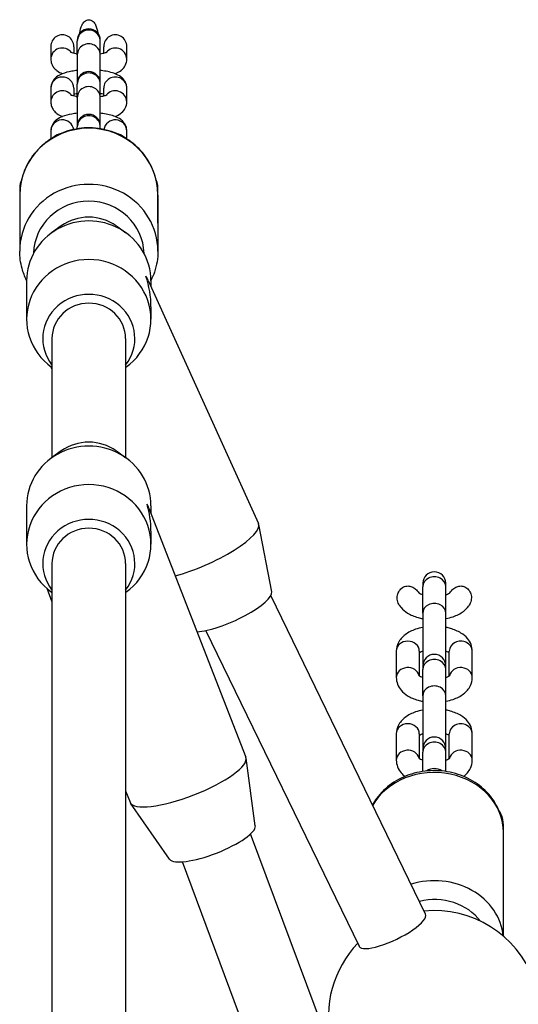
# Model space of a CAD drawing. Units: millimetres. Extents: x -2675 to 3227, y -2349 to 2180.
# Drawn here: x -1060 to -951, y 504 to 718 of the extents above; entities that cross this region are included whole.
import ezdxf

# ---------------------------------------------------------------- set-up
doc = ezdxf.new("R2010")
doc.units = ezdxf.units.MM
doc.header["$LTSCALE"] = 30
doc.layers.add('SW_Toestellen', color=2, linetype='Continuous')

msp = doc.modelspace()

# ---------------------------------------------------------------- linework, layer by layer
at = {"layer": 'SW_Toestellen'}
for p, q in [((-1047.08, 713.16), (-1047.08, 712.97)), ((-1047.08, 709.99), (-1047.08, 712.97)), ((-1042.08, 712.97), (-1042.08, 713.16)), ((-1042.08, 709.99), (-1042.08, 712.97)), ((-1052.83, 711.78), (-1052.83, 709.08)), ((-1047.83, 711.78), (-1047.83, 710.4)), ((-1047.08, 709.99), (-1047.08, 703.87)), ((-1042.08, 703.87), (-1042.08, 709.99)), ((-1041.33, 710.4), (-1041.33, 711.78)), ((-1036.33, 709.08), (-1036.33, 711.78)), ((-1047.08, 703.87), (-1047.08, 703.67)), ((-1047.08, 700.7), (-1047.08, 703.67)), ((-1042.08, 703.67), (-1042.08, 703.87)), ((-1042.08, 700.7), (-1042.08, 703.67)), ((-1052.83, 702.77), (-1052.83, 699.79)), ((-1047.83, 702.77), (-1047.83, 701.11)), ((-1041.33, 701.11), (-1041.33, 702.77)), ((-1036.33, 699.79), (-1036.33, 702.77)), ((-1047.08, 700.7), (-1047.08, 694.58)), ((-1042.08, 694.58), (-1042.08, 700.7)), ((-1052.83, 693.47), (-1052.83, 691.76)), ((-1047.08, 694.58), (-1047.08, 694.38)), ((-1047.08, 693.96), (-1047.08, 694.38)), ((-1042.08, 694.38), (-1042.08, 694.58)), ((-1042.08, 693.96), (-1042.08, 694.38)), ((-1036.33, 691.76), (-1036.33, 693.47)), ((-1059.58, 681.25), (-1059.58, 673.49)), ((-1029.58, 673.49), (-1029.58, 681.25)), ((-1059.58, 679.57), (-1059.58, 667.4)), ((-1029.58, 679.57), (-1029.58, 667.4)), ((-1050.56, 672.86), (-1052.65, 671.36)), ((-1038.6, 672.86), (-1036.51, 671.36)), ((-1058.08, 660.97), (-1058.08, 652.59)), ((-1031.66, 660.98), (-1007.72, 608.22)), ((-1031.08, 660.97), (-1031.08, 659.7)), ((-1031.08, 655.27), (-1031.08, 652.59)), ((-1052.58, 648.4), (-1052.58, 622.54)), ((-1036.58, 648.4), (-1036.58, 622.54)), ((-1052.86, 642.35), (-1052.58, 641.74)), ((-1052.58, 642.15), (-1052.65, 642.19)), ((-1036.58, 642.15), (-1036.51, 642.19)), ((-1050.56, 623.99), (-1052.65, 622.49)), ((-1038.6, 623.99), (-1036.51, 622.49)), ((-1058.08, 612.1), (-1058.08, 603.71)), ((-1031.08, 612.1), (-1031.08, 610.44)), ((-1031.52, 611.57), (-1010.46, 557.49)), ((-1004.87, 593.42), (-1007.66, 608.02)), ((-1031.08, 606.58), (-1031.08, 603.71)), ((-1052.58, 599.52), (-1052.58, 377.6)), ((-1036.58, 599.52), (-1036.58, 377.6)), ((-972.08, 595.25), (-972.08, 594.48)), ((-972.08, 588.73), (-972.08, 594.48)), ((-967.08, 594.48), (-967.08, 595.25)), ((-967.08, 588.73), (-967.08, 594.48)), ((-1053.72, 594.17), (-1052.58, 591.24)), ((-1052.58, 593.27), (-1052.65, 593.32)), ((-1036.58, 593.27), (-1036.51, 593.32)), ((-971.46, 523.37), (-1005.06, 592.6)), ((-972.08, 588.73), (-972.08, 578)), ((-967.08, 578), (-967.08, 588.73)), ((-985.85, 516.38), (-1019.14, 584.98)), ((-977.83, 580.52), (-977.83, 574.77)), ((-972.83, 580.52), (-972.83, 575.15)), ((-966.33, 575.15), (-966.33, 580.52)), ((-961.33, 574.77), (-961.33, 580.52)), ((-972.08, 577.3), (-972.08, 576.53)), ((-972.08, 570.78), (-972.08, 576.53)), ((-967.08, 576.53), (-967.08, 577.3)), ((-967.08, 570.78), (-967.08, 576.53)), ((-972.08, 570.78), (-972.08, 560.05)), ((-967.08, 560.05), (-967.08, 570.78)), ((-977.83, 562.57), (-977.83, 556.82)), ((-972.83, 562.57), (-972.83, 557.2)), ((-966.33, 557.2), (-966.33, 562.57)), ((-961.33, 556.82), (-961.33, 562.57)), ((-972.08, 559.35), (-972.08, 558.58)), ((-972.08, 554.38), (-972.08, 558.58)), ((-967.08, 558.58), (-967.08, 559.35)), ((-967.08, 554.38), (-967.08, 558.58)), ((-1008.43, 542.57), (-1010.41, 557.27)), ((-1036.58, 550.15), (-1035.62, 547.69)), ((-1027.03, 535.33), (-1035.52, 547.5)), ((-954.58, 527.74), (-954.58, 542.74)), ((-954.58, 518.61), (-954.58, 541.17)), ((-969.35, 433.33), (-1009.45, 540.83)), ((-984.33, 427.71), (-1024.26, 534.76))]:
    msp.add_line(p, q, dxfattribs=at)
for centre, radius, start, end in [((-1044.58, 713.16), 2.5, 0, 180), ((-1044.58, 703.87), 2.5, 0, 180), ((-1044.58, 694.58), 2.5, 0, 180), ((-969.58, 595.25), 2.5, 0, 180), ((-969.58, 577.3), 2.5, 0, 180), ((-969.58, 578), 2.5, 180, 188.0478), ((-969.58, 578), 2.5, 351.9522, 0), ((-969.58, 559.35), 2.5, 0, 180), ((-969.58, 560.05), 2.5, 180, 188.0478), ((-969.58, 560.05), 2.5, 351.9522, 0), ((-969.58, 501.17), 23, 20.3544, 95.532), ((-969.58, 501.17), 23, 136.2408, 249.6456)]:
    msp.add_arc(centre, radius, start, end, dxfattribs=at)
for centre, major_axis, ratio, start_param, end_param in [((-1050.33, 711.78), (0, -2.59), 0.965926, 1.570796, 4.712389), ((-1044.58, 712.97), (2.5, 0), 0.965926, 0, 3.141593), ((-1038.83, 711.78), (0, -2.59), 0.965926, 1.570796, 4.712389), ((-1044.58, 709.99), (2.5, 0), 0.965926, 0, 3.141593), ((-1050.33, 709.08), (-2.5, 0), 0.965926, 3.791944, 6.283185), ((-1038.83, 709.08), (2.5, 0), 0.965926, 0, 2.491241), ((-1044.58, 703.67), (2.5, 0), 0.965926, 0, 3.141593), ((-1050.33, 702.77), (-2.5, 0), 0.965926, 3.141593, 6.283185), ((-1038.83, 702.77), (2.5, 0), 0.965926, 0, 3.141593), ((-1050.33, 699.79), (-2.5, 0), 0.965926, 3.791944, 6.283185), ((-1044.58, 700.7), (2.5, 0), 0.965926, 0, 3.141593), ((-1038.83, 699.79), (2.5, 0), 0.965926, 0, 2.491241), ((-1050.33, 693.47), (-2.5, 0), 0.965926, 3.280372, 6.283185), ((-1044.58, 694.38), (2.5, 0), 0.965926, 0, 3.141593), ((-1038.83, 693.47), (2.5, 0), 0.965926, 0, 3.002813), ((-1044.58, 679.57), (-15, 0), 0.965926, 3.141593, 6.283185), ((-1050.33, 690.5), (2.5, 0), 0.965926, 1.7257, 2.369714), ((-1038.83, 690.5), (-2.5, 0), 0.965926, 3.913472, 4.557485), ((-1057.08, 681.25), (-2.5, 0), 0.965926, 5.809181, 6.283185), ((-1032.08, 681.25), (2.5, 0), 0.965926, 0, 0.474005), ((-1044.58, 667.4), (15, 0), 0.965926, 0, 3.141593), ((-1044.58, 666.63), (-12, 0), 0.965926, 3.166316, 6.258462), ((-1044.58, 660.97), (13.5, 0), 0.960166, 0, 3.141593), ((-1044.58, 665.16), (-10, 0), 0.960166, 4.071842, 5.352936), ((-1044.58, 652.59), (13.5, 0), 0.960166, 5.352936, 10.355027), ((-1044.58, 656.78), (13.35, 2.89), 0.687401, 0.147585, 0.263309), ((-1044.58, 656.78), (3.51, -16.25), 0.802295, 1.307487, 1.718382), ((-1044.58, 648.4), (10, 0), 0.960166, 5.639684, 10.068279), ((-1044.58, 648.4), (-8, 0), 0.959946, 3.141593, 6.283185), ((-1044.58, 612.1), (13.5, 0), 0.960166, 0, 3.141593), ((-1044.58, 616.29), (-10, 0), 0.960166, 4.071842, 5.352936), ((-1044.58, 603.71), (13.5, 0), 0.960166, 5.352936, 10.355027), ((-1044.58, 607.9), (13.39, 2.51), 0.685824, 0.128097, 0.229654), ((-1044.58, 607.9), (3.07, -16.36), 0.803355, 1.341143, 1.698893), ((-1044.58, 599.52), (10, 0), 0.960166, 5.639684, 10.068279), ((-1020.01, 602.64), (12.29, 5.58), 0.256172, 4.109994, 6.283185), ((-1044.58, 599.52), (-8, 0), 0.959946, 3.141593, 6.283185), ((-969.58, 594.48), (2.5, 0), 0.866025, 0, 3.141593), ((-1014.02, 589.44), (9.11, 4.13), 0.256172, 3.721696, 6.221309), ((-969.58, 588.73), (2.5, 0), 0.866025, 0, 3.141593), ((-975.33, 580.52), (-2.5, 0), 0.866025, 3.141593, 6.283185), ((-963.83, 580.52), (2.5, 0), 0.866025, 0, 3.141593), ((-969.58, 576.53), (2.5, 0), 0.866025, 0, 3.141593), ((-975.33, 574.77), (-2.5, 0), 0.866025, 3.334124, 6.283185), ((-963.83, 574.77), (2.5, 0), 0.866025, 0, 2.949062), ((-969.58, 570.78), (2.5, 0), 0.866025, 0, 3.141593), ((-975.33, 562.57), (-2.5, 0), 0.866025, 3.141593, 6.283185), ((-963.83, 562.57), (2.5, 0), 0.866025, 0, 3.141593), ((-969.58, 558.58), (2.5, 0), 0.866025, 0, 3.141593), ((-975.33, 556.82), (-2.5, 0), 0.866025, 3.334124, 6.283185), ((-963.83, 556.82), (2.5, 0), 0.866025, 0, 2.949062), ((-1023.04, 552.59), (12.58, 4.9), 0.261739, 3.141593, 6.283185), ((-969.58, 541.17), (15, 0), 0.866025, 0, 2.671632), ((-969.58, 552.83), (-2.5, 0), 0.866025, 4.014922, 5.409856), ((-957.08, 542.74), (2.5, 0), 0.866025, 0, 0.47454), ((-1017.79, 539.1), (9.32, 3.63), 0.261739, 3.204913, 6.219865), ((-969.58, 517.67), (15, 0), 0.866025, 0.074868, 1.914226), ((-969.58, 516.17), (12, 0), 0.866025, 0.579802, 1.844412), ((-978.66, 519.88), (-7.2, -3.49), 0.265205, 0, 3.141593)]:
    msp.add_ellipse(centre, major_axis=major_axis, ratio=ratio, start_param=start_param, end_param=end_param, dxfattribs=at)
for points, knots in [([(-1046.52, 714.74), (-1046.45, 715.38), (-1046.3, 716.02), (-1045.9, 716.79), (-1045.72, 717.06), (-1045.39, 717.37), (-1045.21, 717.49), (-1044.9, 717.61), (-1044.73, 717.65), (-1044.43, 717.65), (-1044.26, 717.61), (-1043.95, 717.49), (-1043.77, 717.37), (-1043.44, 717.06), (-1043.25, 716.79), (-1042.86, 716.02), (-1042.71, 715.38), (-1042.64, 714.74)], [1.0071059, 1.0071059, 1.0071059, 1.0071059, 1.185258, 1.185258, 1.2665912, 1.2665912, 1.3209067, 1.3209067, 1.365576, 1.365576, 1.4102453, 1.4102453, 1.4645608, 1.4645608, 1.5458939, 1.5458939, 1.7240461, 1.7240461, 1.7240461, 1.7240461]), ([(-1048.58, 710.64), (-1048.58, 710.64), (-1048.56, 710.63), (-1048.48, 710.59), (-1048.39, 710.56), (-1048.13, 710.48), (-1047.94, 710.43), (-1047.53, 710.34), (-1047.31, 710.3), (-1047.08, 710.26)], [6.7187542, 6.7187542, 6.7187542, 6.7187542, 6.8142562, 6.8142562, 6.967168, 6.967168, 7.1639498, 7.1639498, 7.331716, 7.331716, 7.331716, 7.331716]), ([(-1042.08, 710.26), (-1041.89, 710.29), (-1041.71, 710.32), (-1041.25, 710.42), (-1041.01, 710.48), (-1040.7, 710.58), (-1040.62, 710.62), (-1040.58, 710.64), (-1040.58, 710.64), (-1040.58, 710.64)], [8.3762473, 8.3762473, 8.3762473, 8.3762473, 8.5158389, 8.5158389, 8.7601228, 8.7601228, 8.951717, 8.951717, 8.989209, 8.989209, 8.989209, 8.989209]), ([(-1052.83, 709.08), (-1052.83, 708.74), (-1052.76, 708.4), (-1052.54, 707.77), (-1052.38, 707.5), (-1051.98, 706.98), (-1051.74, 706.76), (-1051.11, 706.29), (-1050.72, 706.11), (-1050.31, 705.94), (-1050.29, 705.93), (-1050.26, 705.92)], [6.2831853, 6.2831853, 6.2831853, 6.2831853, 6.375718, 6.375718, 6.4784336, 6.4784336, 6.6162032, 6.6162032, 6.8591317, 6.8591317, 6.8720051, 6.8720051, 6.8720051, 6.8720051]), ([(-1038.89, 705.92), (-1038.87, 705.93), (-1038.85, 705.94), (-1038.42, 706.11), (-1038.01, 706.31), (-1037.4, 706.79), (-1037.2, 706.97), (-1036.77, 707.5), (-1036.53, 707.9), (-1036.36, 708.61), (-1036.33, 708.85), (-1036.33, 709.08)], [8.8359582, 8.8359582, 8.8359582, 8.8359582, 8.8486671, 8.8486671, 9.1036644, 9.1036644, 9.218696, 9.218696, 9.3618429, 9.3618429, 9.424778, 9.424778, 9.424778, 9.424778]), ([(-1047.08, 706.62), (-1047.49, 706.58), (-1047.89, 706.52), (-1049.01, 706.32), (-1049.69, 706.15), (-1050.74, 705.73), (-1051.15, 705.54), (-1051.76, 705.06), (-1051.96, 704.88), (-1052.39, 704.35), (-1052.63, 703.95), (-1052.8, 703.23), (-1052.83, 703), (-1052.83, 702.77)], [5.110553, 5.110553, 5.110553, 5.110553, 5.314844, 5.314844, 5.707074, 5.707074, 5.962072, 5.962072, 6.077103, 6.077103, 6.22025, 6.22025, 6.283185, 6.283185, 6.283185, 6.283185]), ([(-1036.33, 702.77), (-1036.33, 703.11), (-1036.39, 703.45), (-1036.62, 704.08), (-1036.78, 704.35), (-1037.18, 704.87), (-1037.42, 705.08), (-1038.05, 705.56), (-1038.44, 705.74), (-1039.66, 706.23), (-1040.56, 706.42), (-1041.73, 706.58), (-1041.91, 706.6), (-1042.08, 706.62)], [3.141593, 3.141593, 3.141593, 3.141593, 3.234125, 3.234125, 3.336841, 3.336841, 3.474611, 3.474611, 3.717539, 3.717539, 4.22752, 4.22752, 4.314225, 4.314225, 4.314225, 4.314225]), ([(-1047.08, 701.58), (-1047.27, 701.55), (-1047.45, 701.52), (-1047.69, 701.47), (-1047.76, 701.46), (-1047.83, 701.44)], [5.2346546, 5.2346546, 5.2346546, 5.2346546, 5.3742462, 5.3742462, 5.4360684, 5.4360684, 5.4360684, 5.4360684]), ([(-1041.33, 701.44), (-1041.37, 701.45), (-1041.4, 701.46), (-1041.63, 701.51), (-1041.85, 701.55), (-1042.08, 701.58)], [3.9887096, 3.9887096, 3.9887096, 3.9887096, 4.0223571, 4.0223571, 4.1901233, 4.1901233, 4.1901233, 4.1901233]), ([(-1052.83, 699.79), (-1052.83, 699.45), (-1052.76, 699.1), (-1052.54, 698.48), (-1052.38, 698.21), (-1051.98, 697.68), (-1051.74, 697.47), (-1051.11, 697), (-1050.72, 696.81), (-1050.31, 696.65), (-1050.29, 696.64), (-1050.26, 696.63)], [6.2831853, 6.2831853, 6.2831853, 6.2831853, 6.375718, 6.375718, 6.4784336, 6.4784336, 6.6162032, 6.6162032, 6.8591317, 6.8591317, 6.8720051, 6.8720051, 6.8720051, 6.8720051]), ([(-1048.58, 701.35), (-1048.58, 701.35), (-1048.56, 701.34), (-1048.48, 701.3), (-1048.39, 701.27), (-1048.13, 701.19), (-1047.94, 701.13), (-1047.53, 701.05), (-1047.31, 701.01), (-1047.08, 700.97)], [6.7187542, 6.7187542, 6.7187542, 6.7187542, 6.8142562, 6.8142562, 6.967168, 6.967168, 7.1639498, 7.1639498, 7.331716, 7.331716, 7.331716, 7.331716]), ([(-1042.08, 700.97), (-1041.89, 701), (-1041.71, 701.03), (-1041.25, 701.12), (-1041.01, 701.19), (-1040.7, 701.29), (-1040.62, 701.33), (-1040.58, 701.34), (-1040.58, 701.35), (-1040.58, 701.35)], [8.3762473, 8.3762473, 8.3762473, 8.3762473, 8.5158389, 8.5158389, 8.7601228, 8.7601228, 8.951717, 8.951717, 8.989209, 8.989209, 8.989209, 8.989209]), ([(-1038.89, 696.63), (-1038.87, 696.64), (-1038.85, 696.65), (-1038.42, 696.82), (-1038.01, 697.02), (-1037.4, 697.5), (-1037.2, 697.68), (-1036.77, 698.21), (-1036.53, 698.61), (-1036.36, 699.32), (-1036.33, 699.56), (-1036.33, 699.79)], [8.8359582, 8.8359582, 8.8359582, 8.8359582, 8.8486671, 8.8486671, 9.1036644, 9.1036644, 9.218696, 9.218696, 9.3618429, 9.3618429, 9.424778, 9.424778, 9.424778, 9.424778]), ([(-1047.08, 697.33), (-1047.49, 697.29), (-1047.89, 697.23), (-1049.01, 697.03), (-1049.69, 696.86), (-1050.74, 696.44), (-1051.15, 696.25), (-1051.76, 695.77), (-1051.96, 695.59), (-1052.39, 695.05), (-1052.63, 694.65), (-1052.8, 693.94), (-1052.83, 693.71), (-1052.83, 693.47)], [5.110553, 5.110553, 5.110553, 5.110553, 5.314844, 5.314844, 5.707074, 5.707074, 5.962072, 5.962072, 6.077103, 6.077103, 6.22025, 6.22025, 6.283185, 6.283185, 6.283185, 6.283185]), ([(-1036.33, 693.47), (-1036.33, 693.82), (-1036.39, 694.16), (-1036.62, 694.78), (-1036.78, 695.06), (-1037.18, 695.58), (-1037.42, 695.79), (-1038.05, 696.26), (-1038.44, 696.45), (-1039.66, 696.94), (-1040.56, 697.13), (-1041.73, 697.29), (-1041.91, 697.31), (-1042.08, 697.33)], [3.141593, 3.141593, 3.141593, 3.141593, 3.234125, 3.234125, 3.336841, 3.336841, 3.474611, 3.474611, 3.717539, 3.717539, 4.22752, 4.22752, 4.314225, 4.314225, 4.314225, 4.314225]), ([(-1029.58, 679.57), (-1029.58, 681.12), (-1029.84, 682.66), (-1030.83, 685.6), (-1031.57, 687), (-1033.46, 689.49), (-1034.62, 690.59), (-1037.22, 692.38), (-1038.68, 693.07), (-1041.74, 693.98), (-1043.36, 694.19), (-1046.57, 694.12), (-1048.17, 693.82), (-1051.19, 692.76), (-1052.62, 691.99), (-1055.14, 690.05), (-1056.24, 688.88), (-1058, 686.27), (-1058.66, 684.84), (-1059.41, 682.1), (-1059.58, 680.84), (-1059.58, 679.57)], [4.712389, 4.712389, 4.712389, 4.712389, 5.028312, 5.028312, 5.345103, 5.345103, 5.66406, 5.66406, 5.985487, 5.985487, 6.308728, 6.308728, 6.632556, 6.632556, 6.955579, 6.955579, 7.276619, 7.276619, 7.595146, 7.595146, 7.853982, 7.853982, 7.853982, 7.853982]), ([(-1029.58, 681.25), (-1029.58, 681.74), (-1029.69, 682.22), (-1029.9, 682.68), (-1029.92, 682.74), (-1029.95, 682.79)], [6.2831853, 6.2831853, 6.2831853, 6.2831853, 6.3966484, 6.3966484, 6.4123931, 6.4123931, 6.4123931, 6.4123931]), ([(-1058.08, 661.04), (-1058.49, 661.88), (-1058.83, 662.75), (-1059.41, 664.87), (-1059.58, 666.14), (-1059.58, 667.4)], [4.2640969, 4.2640969, 4.2640969, 4.2640969, 4.453553, 4.453553, 4.712389, 4.712389, 4.712389, 4.712389]), ([(-1029.58, 667.4), (-1029.58, 665.86), (-1029.84, 664.31), (-1030.54, 662.23), (-1030.79, 661.63), (-1031.08, 661.04)], [1.5707963, 1.5707963, 1.5707963, 1.5707963, 1.8867191, 1.8867191, 2.0190884, 2.0190884, 2.0190884, 2.0190884]), ([(-977.61, 591.78), (-977.66, 592.14), (-977.62, 592.58), (-977.42, 593.25), (-977.23, 593.61), (-976.81, 594.1), (-976.52, 594.33), (-975.96, 594.59), (-975.61, 594.67), (-975.04, 594.67), (-974.72, 594.6), (-974.18, 594.39), (-973.86, 594.18), (-973.39, 593.76), (-973.16, 593.5), (-972.96, 593.21)], [0, 0, 0, 0, 0.1093789, 0.1093789, 0.2099166, 0.2099166, 0.3037901, 0.3037901, 0.393567, 0.393567, 0.4754573, 0.4754573, 0.5691787, 0.5691787, 0.6660266, 0.6660266, 0.6660266, 0.6660266]), ([(-966.19, 593.21), (-966, 593.5), (-965.77, 593.76), (-965.3, 594.18), (-964.98, 594.39), (-964.44, 594.6), (-964.12, 594.67), (-963.55, 594.67), (-963.2, 594.59), (-962.64, 594.33), (-962.35, 594.1), (-961.93, 593.61), (-961.74, 593.25), (-961.54, 592.58), (-961.5, 592.14), (-961.55, 591.78)], [1.0160243, 1.0160243, 1.0160243, 1.0160243, 1.1128722, 1.1128722, 1.2065936, 1.2065936, 1.2884839, 1.2884839, 1.3782607, 1.3782607, 1.4721343, 1.4721343, 1.572672, 1.572672, 1.6820509, 1.6820509, 1.6820509, 1.6820509]), ([(-972.97, 593.22), (-972.97, 593.22), (-972.96, 593.21), (-972.93, 593.18), (-972.88, 593.13), (-972.69, 593.01), (-972.55, 592.93), (-972.29, 592.82), (-972.19, 592.78), (-972.08, 592.74)], [0.3959118, 0.3959118, 0.3959118, 0.3959118, 0.4608025, 0.4608025, 0.6484665, 0.6484665, 0.8455421, 0.8455421, 0.9509589, 0.9509589, 0.9509589, 0.9509589]), ([(-967.08, 592.74), (-966.94, 592.79), (-966.81, 592.84), (-966.52, 592.98), (-966.39, 593.06), (-966.23, 593.17), (-966.2, 593.21), (-966.19, 593.22), (-966.19, 593.22), (-966.19, 593.22)], [2.1906338, 2.1906338, 2.1906338, 2.1906338, 2.3282448, 2.3282448, 2.5440512, 2.5440512, 2.7365008, 2.7365008, 2.7456808, 2.7456808, 2.7456808, 2.7456808]), ([(-977.07, 590.36), (-977.15, 590.47), (-977.22, 590.59), (-977.44, 591.02), (-977.57, 591.43), (-977.61, 591.78)], [1.5367198, 1.5367198, 1.5367198, 1.5367198, 1.5743041, 1.5743041, 1.6820509, 1.6820509, 1.6820509, 1.6820509]), ([(-977.07, 590.36), (-976.98, 590.23), (-976.89, 590.11), (-976.37, 589.5), (-975.89, 589.11), (-974.68, 588.36), (-973.92, 588.05), (-972.78, 587.72), (-972.43, 587.64), (-972.08, 587.58)], [0.3329038, 0.3329038, 0.3329038, 0.3329038, 0.3998312, 0.3998312, 0.6791602, 0.6791602, 1.0522024, 1.0522024, 1.209009, 1.209009, 1.209009, 1.209009]), ([(-967.08, 587.58), (-966.54, 587.68), (-966.01, 587.82), (-964.69, 588.27), (-963.93, 588.64), (-962.82, 589.49), (-962.42, 589.88), (-962.09, 590.36)], [1.9325837, 1.9325837, 1.9325837, 1.9325837, 2.1750193, 2.1750193, 2.5611019, 2.5611019, 2.8086888, 2.8086888, 2.8086888, 2.8086888]), ([(-961.55, 591.78), (-961.59, 591.43), (-961.72, 591.02), (-961.94, 590.59), (-962.01, 590.47), (-962.09, 590.36)], [0, 0, 0, 0, 0.1077468, 0.1077468, 0.1453311, 0.1453311, 0.1453311, 0.1453311]), ([(-972.08, 585.67), (-972.62, 585.56), (-973.15, 585.43), (-974.47, 584.97), (-975.23, 584.6), (-976.51, 583.62), (-977.07, 583.03), (-977.67, 581.76), (-977.82, 581.19), (-977.83, 580.58), (-977.83, 580.55), (-977.83, 580.52)], [5.074176, 5.074176, 5.074176, 5.074176, 5.316612, 5.316612, 5.702695, 5.702695, 6.050998, 6.050998, 6.272119, 6.272119, 6.283185, 6.283185, 6.283185, 6.283185]), ([(-961.33, 580.52), (-961.33, 581.02), (-961.43, 581.51), (-961.79, 582.45), (-962.06, 582.89), (-962.79, 583.75), (-963.27, 584.13), (-964.48, 584.88), (-965.24, 585.19), (-966.38, 585.52), (-966.73, 585.6), (-967.08, 585.67)], [3.141593, 3.141593, 3.141593, 3.141593, 3.330897, 3.330897, 3.541424, 3.541424, 3.820753, 3.820753, 4.193795, 4.193795, 4.350602, 4.350602, 4.350602, 4.350602]), ([(-972.08, 580.51), (-972.22, 580.46), (-972.35, 580.4), (-972.62, 580.28), (-972.75, 580.2), (-972.83, 580.14)], [5.3322264, 5.3322264, 5.3322264, 5.3322264, 5.4698375, 5.4698375, 5.6665515, 5.6665515, 5.6665515, 5.6665515]), ([(-966.33, 580.14), (-966.34, 580.15), (-966.36, 580.16), (-966.47, 580.24), (-966.61, 580.31), (-966.87, 580.43), (-966.97, 580.47), (-967.08, 580.51)], [3.7582265, 3.7582265, 3.7582265, 3.7582265, 3.7900591, 3.7900591, 3.9871347, 3.9871347, 4.0925515, 4.0925515, 4.0925515, 4.0925515]), ([(-972.97, 575.27), (-972.97, 575.27), (-972.96, 575.26), (-972.93, 575.23), (-972.88, 575.18), (-972.69, 575.06), (-972.55, 574.98), (-972.29, 574.87), (-972.19, 574.83), (-972.08, 574.79)], [0.3959118, 0.3959118, 0.3959118, 0.3959118, 0.4608025, 0.4608025, 0.6484665, 0.6484665, 0.8455421, 0.8455421, 0.9509589, 0.9509589, 0.9509589, 0.9509589]), ([(-967.08, 574.79), (-966.94, 574.84), (-966.81, 574.89), (-966.52, 575.03), (-966.39, 575.11), (-966.23, 575.22), (-966.2, 575.26), (-966.19, 575.27), (-966.19, 575.27), (-966.19, 575.27)], [2.1906338, 2.1906338, 2.1906338, 2.1906338, 2.3282448, 2.3282448, 2.5440512, 2.5440512, 2.7365008, 2.7365008, 2.7456808, 2.7456808, 2.7456808, 2.7456808]), ([(-977.83, 574.77), (-977.83, 574.28), (-977.73, 573.78), (-977.37, 572.84), (-977.1, 572.41), (-976.37, 571.55), (-975.89, 571.16), (-974.68, 570.41), (-973.92, 570.1), (-972.78, 569.77), (-972.43, 569.69), (-972.08, 569.63)], [0, 0, 0, 0, 0.189304, 0.189304, 0.399831, 0.399831, 0.67916, 0.67916, 1.052202, 1.052202, 1.209009, 1.209009, 1.209009, 1.209009]), ([(-967.08, 569.63), (-966.54, 569.73), (-966.01, 569.87), (-964.69, 570.32), (-963.93, 570.69), (-962.65, 571.67), (-962.09, 572.26), (-961.49, 573.54), (-961.34, 574.1), (-961.33, 574.71), (-961.33, 574.74), (-961.33, 574.77)], [1.932584, 1.932584, 1.932584, 1.932584, 2.175019, 2.175019, 2.561102, 2.561102, 2.909405, 2.909405, 3.130526, 3.130526, 3.141593, 3.141593, 3.141593, 3.141593]), ([(-972.08, 567.72), (-972.62, 567.61), (-973.15, 567.48), (-974.47, 567.02), (-975.23, 566.65), (-976.51, 565.67), (-977.07, 565.08), (-977.67, 563.81), (-977.82, 563.24), (-977.83, 562.63), (-977.83, 562.6), (-977.83, 562.57)], [5.074176, 5.074176, 5.074176, 5.074176, 5.316612, 5.316612, 5.702695, 5.702695, 6.050998, 6.050998, 6.272119, 6.272119, 6.283185, 6.283185, 6.283185, 6.283185]), ([(-961.33, 562.57), (-961.33, 563.07), (-961.43, 563.56), (-961.79, 564.5), (-962.06, 564.94), (-962.79, 565.8), (-963.27, 566.18), (-964.48, 566.93), (-965.24, 567.24), (-966.38, 567.57), (-966.73, 567.65), (-967.08, 567.72)], [3.141593, 3.141593, 3.141593, 3.141593, 3.330897, 3.330897, 3.541424, 3.541424, 3.820753, 3.820753, 4.193795, 4.193795, 4.350602, 4.350602, 4.350602, 4.350602]), ([(-972.08, 562.56), (-972.22, 562.51), (-972.35, 562.45), (-972.62, 562.33), (-972.75, 562.25), (-972.83, 562.19)], [5.3322264, 5.3322264, 5.3322264, 5.3322264, 5.4698375, 5.4698375, 5.6665515, 5.6665515, 5.6665515, 5.6665515]), ([(-966.33, 562.19), (-966.34, 562.2), (-966.36, 562.21), (-966.47, 562.29), (-966.61, 562.36), (-966.87, 562.48), (-966.97, 562.52), (-967.08, 562.56)], [3.7582265, 3.7582265, 3.7582265, 3.7582265, 3.7900591, 3.7900591, 3.9871347, 3.9871347, 4.0925515, 4.0925515, 4.0925515, 4.0925515]), ([(-977.83, 556.82), (-977.83, 556.33), (-977.73, 555.83), (-977.37, 554.89), (-977.1, 554.46), (-976.53, 553.79), (-976.25, 553.53), (-975.96, 553.3)], [0, 0, 0, 0, 0.1893043, 0.1893043, 0.3998312, 0.3998312, 0.570653, 0.570653, 0.570653, 0.570653]), ([(-972.97, 557.32), (-972.97, 557.32), (-972.96, 557.31), (-972.93, 557.28), (-972.88, 557.23), (-972.69, 557.11), (-972.55, 557.03), (-972.29, 556.92), (-972.19, 556.88), (-972.08, 556.84)], [0.3959118, 0.3959118, 0.3959118, 0.3959118, 0.4608025, 0.4608025, 0.6484665, 0.6484665, 0.8455421, 0.8455421, 0.9509589, 0.9509589, 0.9509589, 0.9509589]), ([(-967.08, 556.84), (-966.94, 556.89), (-966.81, 556.94), (-966.52, 557.08), (-966.39, 557.16), (-966.23, 557.27), (-966.2, 557.31), (-966.19, 557.32), (-966.19, 557.32), (-966.19, 557.32)], [2.1906338, 2.1906338, 2.1906338, 2.1906338, 2.3282448, 2.3282448, 2.5440512, 2.5440512, 2.7365008, 2.7365008, 2.7456808, 2.7456808, 2.7456808, 2.7456808]), ([(-963.2, 553.3), (-962.62, 553.75), (-962.08, 554.34), (-961.49, 555.59), (-961.34, 556.15), (-961.33, 556.76), (-961.33, 556.79), (-961.33, 556.82)], [2.5709397, 2.5709397, 2.5709397, 2.5709397, 2.9094053, 2.9094053, 3.1305261, 3.1305261, 3.1415927, 3.1415927, 3.1415927, 3.1415927]), ([(-954.58, 541.17), (-954.58, 542.57), (-954.83, 543.96), (-955.78, 546.61), (-956.5, 547.87), (-958.33, 550.15), (-959.46, 551.16), (-962.03, 552.84), (-963.48, 553.49), (-966.54, 554.37), (-968.16, 554.58), (-971.4, 554.54), (-973.02, 554.29), (-976.09, 553.33), (-977.54, 552.62), (-980.11, 550.83), (-981.23, 549.74), (-982.45, 548.08), (-982.74, 547.63), (-983, 547.16)], [4.712389, 4.712389, 4.712389, 4.712389, 5.014382, 5.014382, 5.320934, 5.320934, 5.637824, 5.637824, 5.96448, 5.96448, 6.296724, 6.296724, 6.630538, 6.630538, 6.962472, 6.962472, 7.288272, 7.288272, 7.403704, 7.403704, 7.403704, 7.403704]), ([(-954.58, 542.74), (-954.58, 543.58), (-954.77, 544.4), (-955.25, 545.47), (-955.42, 545.78), (-955.62, 546.07)], [6.2831853, 6.2831853, 6.2831853, 6.2831853, 6.5052297, 6.5052297, 6.6007849, 6.6007849, 6.6007849, 6.6007849])]:
    msp.add_open_spline(points, degree=3, knots=knots, dxfattribs=at)
msp.add_open_spline([(-1059.21, 682.79), (-1059.43, 682.35), (-1059.58, 681.81), (-1059.58, 681.25)], degree=3, dxfattribs=at)

doc.saveas('drawing.dxf')
